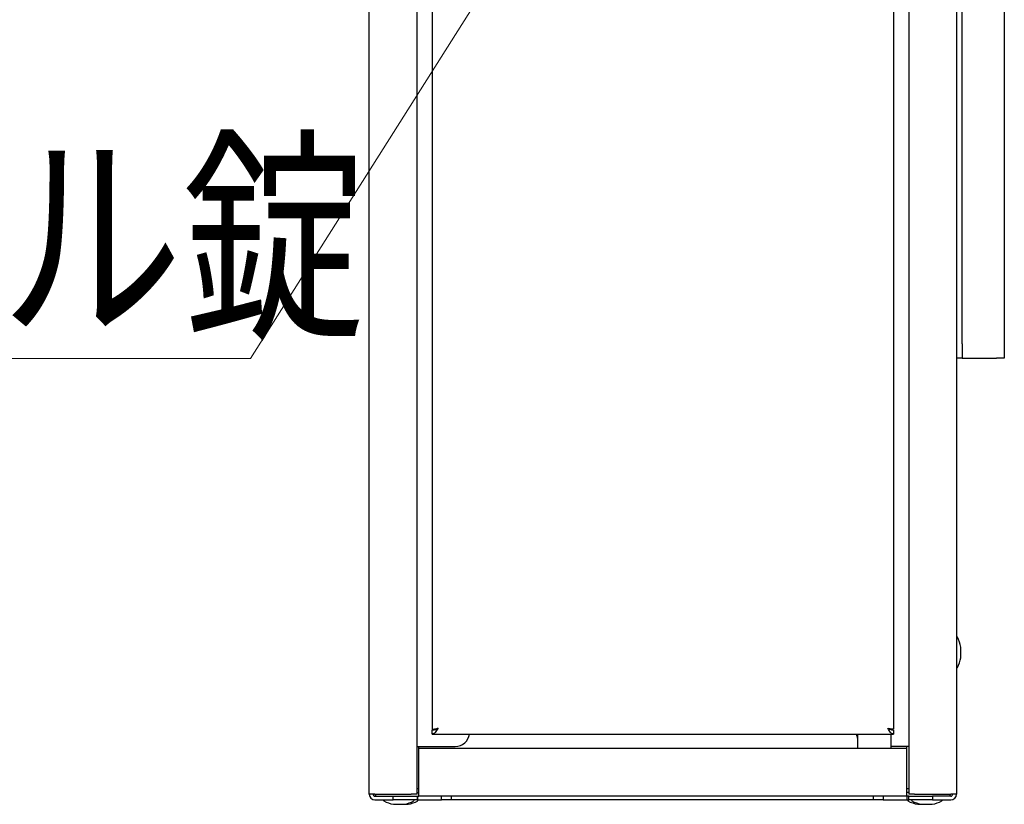
# Model space of a CAD drawing. Units: millimetres. Extents: x 0 to 2100, y 0 to 1485.
# Drawn here: x 919 to 1125, y 265 to 430 of the extents above; entities that cross this region are included whole.
import ezdxf

# ---------------------------------------------------------------- set-up
doc = ezdxf.new("R2010")
doc.units = ezdxf.units.MM
doc.layers.add('YKK_13', color=4, linetype='Continuous', lineweight=30)
doc.layers.add('YKK_D', color=6, linetype='Continuous', lineweight=13)
doc.styles.add('text-b', font='extslim2.shx', dxfattribs={"width": 0.8, "bigfont": 'extfont2.shx'})

msp = doc.modelspace()

# ---------------------------------------------------------------- linework, layer by layer
at = {"layer": 'YKK_13'}
for p, q in [((1105, 647), (1105, 267.45)), ((1115, 648.43), (1115, 267.45)), ((992.1, 267.45), (992.1, 646.23)), ((1002.1, 267.45), (1002.1, 646.23)), ((1005.3, 643.15), (1005.3, 280.95)), ((1101.8, 643.05), (1101.8, 281.05)), ((1125, 588.75), (1125, 358.75)), ((1116.2, 361.75), (1116.2, 585.75)), ((1116.2, 361.75), (1116.2, 358.75)), ((1116.2, 358.75), (1115, 358.75)), ((1116.2, 358.75), (1116.6, 358.75)), ((1116.6, 358.75), (1123.4, 358.75)), ((1125, 358.75), (1123.4, 358.75)), ((1115.91, 296.05), (1115.91, 298.25)), ((1006.1, 280.95), (1005.3, 280.95)), ((1005.3, 280.05), (1005.3, 280.85)), ((1101, 281.05), (1101.8, 281.05)), ((1101.8, 280.85), (1101.8, 280.05)), ((1005.3, 280.05), (1096.64, 280.05)), ((1094.3, 280.05), (1094.3, 277.05)), ((1096.64, 280.05), (1098.97, 280.05)), ((1098.97, 280.05), (1101.8, 280.05)), ((1101.3, 277.05), (1101.3, 280.05)), ((1002.1, 277.45), (1002.5, 277.45)), ((1002.5, 277.05), (1002.5, 277.45)), ((1002.5, 277.45), (1010.1, 277.45)), ((1002.5, 275.85), (1002.5, 277.05)), ((1104.6, 277.05), (1002.5, 277.05)), ((1104.6, 277.45), (1101.3, 277.45)), ((1105, 277.45), (1104.6, 277.45)), ((1104.6, 277.05), (1104.6, 277.45)), ((1104.6, 275.85), (1104.6, 277.05)), ((1002.5, 268.25), (1002.5, 275.85)), ((1104.6, 268.25), (1104.6, 275.85)), ((1002.1, 268.65), (1002.5, 268.65)), ((1002.5, 267.05), (1002.5, 268.25)), ((1104.6, 268.65), (1105, 268.65)), ((1104.6, 267.05), (1104.6, 268.25)), ((993.3, 267.45), (992.1, 267.45)), ((993.3, 267.45), (1000.9, 267.45)), ((993.3, 267.45), (993.34, 267.05)), ((993.3, 267.05), (997.1, 267.05)), ((993.3, 266.25), (997.1, 266.25)), ((993.5, 267.05), (993.5, 267.45)), ((997.1, 266.25), (997.1, 267.05)), ((997.1, 267.05), (1002.1, 267.05)), ((1002.1, 266.25), (997.1, 266.25)), ((1002.1, 267.45), (1000.9, 267.45)), ((1002.1, 267.85), (1002.5, 267.85)), ((1002.1, 267.05), (1002.5, 267.05)), ((1002.1, 267.05), (1002.1, 266.25)), ((1002.1, 266.25), (1002.2, 266.25)), ((1002.2, 266.25), (1002.25, 266.25)), ((1002.25, 266.25), (1002.25, 267.05)), ((1002.25, 266.25), (1007.25, 266.25)), ((1104.6, 267.05), (1002.5, 267.05)), ((1007.25, 266.25), (1007.25, 267.05)), ((1009.25, 266.25), (1007.25, 266.25)), ((1009.25, 267.05), (1009.25, 266.25)), ((1097.66, 266.25), (1009.25, 266.25)), ((1097.66, 266.25), (1097.66, 267.05)), ((1099.66, 266.25), (1097.66, 266.25)), ((1099.66, 267.05), (1099.66, 266.25)), ((1099.66, 266.25), (1104.66, 266.25)), ((1105, 267.85), (1104.6, 267.85)), ((1105, 267.05), (1104.6, 267.05)), ((1104.66, 266.25), (1104.66, 267.05)), ((1104.66, 266.25), (1104.9, 266.25)), ((1104.9, 266.25), (1105, 266.25)), ((1106.2, 267.45), (1105, 267.45)), ((1105, 266.25), (1105, 267.05)), ((1105, 267.05), (1110, 267.05)), ((1110, 266.25), (1105, 266.25)), ((1106.2, 267.45), (1113.8, 267.45)), ((1110, 267.05), (1110, 266.25)), ((1113.8, 267.05), (1110, 267.05)), ((1110, 266.25), (1113.8, 266.25)), ((1113.6, 267.45), (1113.6, 267.05)), ((1115, 267.45), (1113.8, 267.45)), ((997.2, 265.35), (999.4, 265.35)), ((999.4, 265.35), (1000.2, 265.35)), ((1106.9, 265.35), (1107.7, 265.35)), ((1107.7, 265.35), (1109.9, 265.35))]:
    msp.add_line(p, q, dxfattribs=at)
for centre, radius, start, end in [((1115.1, 300.25), 0.1, 28.9406, 180), ((1109.5, 297.15), 6.51, 9.8871, 28.9406), ((1115.81, 298.25), 0.1, 0, 9.8871), ((1109.5, 297.15), 6.51, 331.0594, 350.1129), ((1115.81, 296.05), 0.1, 350.1129, 0), ((1115.1, 294.05), 0.1, 180, 331.0594), ((1010.1, 280.45), 3, 270, 352.3377), ((1097, 280.45), 3, 187.6623, 205.8419), ((993.3, 267.45), 1.2, 180, 270), ((993.3, 267.45), 0.4, 180, 270), ((995.2, 266.15), 0.1, 90, 241.0594), ((998.3, 271.76), 6.51, 241.0594, 260.1129), ((998.3, 271.76), 6.51, 279.8871, 298.9406), ((999.1, 271.76), 6.51, 279.8871, 298.9406), ((1001.4, 266.15), 0.1, 298.9406, 90), ((1002.2, 266.15), 0.1, 298.9406, 90), ((1104.9, 266.15), 0.1, 90, 241.0594), ((1108, 271.76), 6.51, 241.0594, 260.1129), ((1105.7, 266.15), 0.1, 90, 241.0594), ((1108.8, 271.76), 6.51, 241.0594, 260.1129), ((1108.8, 271.76), 6.51, 279.8871, 298.9406), ((1111.9, 266.15), 0.1, 298.9406, 90), ((1113.8, 267.45), 0.4, 270, 0), ((1113.8, 267.45), 1.2, 270, 0), ((997.2, 265.45), 0.1, 260.1129, 270), ((999.4, 265.45), 0.1, 270, 279.8871), ((1000.2, 265.45), 0.1, 270, 279.8871), ((1106.9, 265.45), 0.1, 260.1129, 270), ((1107.7, 265.45), 0.1, 260.1129, 270), ((1109.9, 265.45), 0.1, 270, 279.8871)]:
    msp.add_arc(centre, radius, start, end, dxfattribs=at)
for points in [[(1005.3, 280.95), (1005.32, 280.97), (1005.36, 281.02), (1005.64, 281.1), (1006.03, 281.17), (1006.35, 281.22), (1006.5, 281.25)], [(1006.5, 281.25), (1006.3, 281.14), (1005.9, 280.93), (1005.5, 280.88), (1005.3, 280.85)], [(1006.1, 280.95), (1006.11, 280.97), (1006.12, 281.02), (1006.22, 281.1), (1006.35, 281.17), (1006.45, 281.22), (1006.5, 281.25)], [(1100.6, 281.25), (1100.76, 281.23), (1101.08, 281.2), (1101.47, 281.15), (1101.75, 281.1), (1101.79, 281.07), (1101.8, 281.05)], [(1101.8, 280.05), (1101.7, 280.07), (1101.5, 280.1), (1101.2, 280.38), (1100.9, 280.78), (1100.7, 281.09), (1100.6, 281.25)], [(1100.6, 281.25), (1100.66, 281.23), (1100.76, 281.2), (1100.89, 281.15), (1100.99, 281.1), (1101, 281.07), (1101, 281.05)], [(1101.8, 280.85), (1101.6, 280.88), (1101.2, 280.93), (1100.8, 281.14), (1100.6, 281.25)], [(993.3, 267.45), (993.32, 267.4), (993.34, 267.29), (993.38, 267.16), (993.41, 267.07), (993.43, 267.06), (993.45, 267.05)]]:
    msp.add_open_spline(points, degree=3, dxfattribs=at)
msp.add_open_spline([(1006.5, 281.25), (1006.4, 281.09), (1006.2, 280.77), (1005.89, 280.37), (1005.6, 280.1), (1005.4, 280.07), (1005.3, 280.05)], degree=3, knots=[0, 0, 0, 0, 0.254726, 0.509618, 0.764511, 1, 1, 1, 1], dxfattribs=at)
at = {"layer": 'YKK_D'}
for p, q in [((1017.94, 438.87), (967.29, 358.64)), ((967.29, 358.64), (800.29, 358.64))]:
    msp.add_line(p, q, dxfattribs=at)

# ---------------------------------------------------------------- texts
at = {"layer": 'YKK_D', "style": 'text-b', "width": 0.8}
msp.add_text('ダイヤル錠', height=35, dxfattribs=at).set_placement((800.29, 366.49))

doc.saveas('drawing.dxf')
